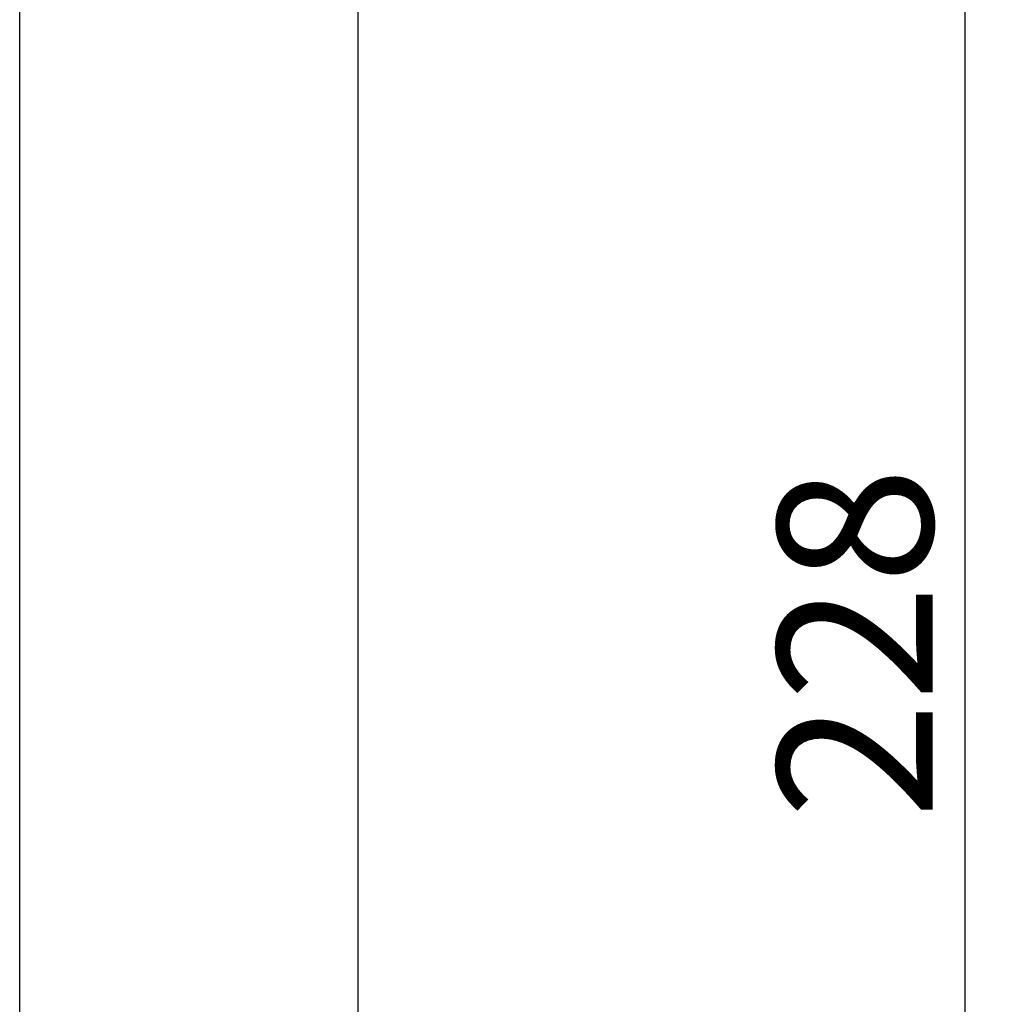
# Model space of a CAD drawing. Extents: x 9276 to 9936, y 24 to 491.
# Drawn here: x 9537 to 9606, y 352 to 422 of the extents above; entities that cross this region are included whole.
import ezdxf

# ---------------------------------------------------------------- set-up
doc = ezdxf.new("R2010")
doc.units = 0
doc.header["$LTSCALE"] = 3
doc.layers.get('Defpoints').update_dxf_attribs({"linetype": 'CONTINUOUS'})
doc.layers.add('Layer 1', color=7, linetype='CONTINUOUS')
doc.layers.add('Quote', color=1, linetype='CONTINUOUS')
doc.styles.get("Standard").update_dxf_attribs({"font": 'arial.ttf'})
doc.dimstyles.new('Rubinetti', dxfattribs={"dimscale": 11, "dimtxt": 1, "dimasz": 0.5, "dimexe": 0.2, "dimexo": 0.2, "dimgap": 0.2, "dimtad": 1, "dimdsep": 46, "dimtxsty": 'Standard', "dimcen": 0.2, "dimdle": 0.2, "dimclrd": 256, "dimclre": 256, "dimclrt": 256, "dimadec": 0, "dimazin": 0, "dimtfac": 1, "dimtofl": 0, "dimtmove": 0, "dimatfit": 0, "dimfxl": 1, "dimtolj": 1, "dimtzin": 0, "dimlwd": -1, "dimarcsym": 0})

# ---------------------------------------------------------------- blocks, each defined once
blk = doc.blocks.new('*D65')
at = {"layer": 'Defpoints', "color": 0, "transparency": 16777216}
for p in [(9560.511, 491.423), (9604.07, 491.423), (9585.011, 263.423)]:
    blk.add_point(p, dxfattribs=at)
at = {"layer": 'Quote', "lineweight": -2, "transparency": 16777216}
for p, q in [((9562.711, 491.423), (9606.27, 491.423)), ((9587.211, 263.423), (9606.27, 263.423))]:
    blk.add_line(p, q, dxfattribs=at)
at = {"layer": 'Quote', "linetype": 'Continuous', "transparency": 16777216}
blk.add_line((9604.07, 268.923), (9604.07, 485.923), dxfattribs=at)
at = {"layer": 'Quote', "transparency": 16777216}
for points in [[(9603.154, 485.923), (9604.987, 485.923), (9604.07, 491.423)], [(9603.154, 268.923), (9604.987, 268.923), (9604.07, 263.423)]]:
    blk.add_solid(points, dxfattribs=at)
at = {"layer": 'Quote', "transparency": 16777216, "insert": (9596.254, 377.423), "char_height": 11, "attachment_point": 5, "rotation": 90}
blk.add_mtext('\\A1;228', dxfattribs=at)

msp = doc.modelspace()

# ---------------------------------------------------------------- linework, layer by layer
at = {"layer": 'Layer 1'}
for points in [[(9537.011, 281.423), (9537.011, 490.923)], [(9561.011, 281.423), (9561.011, 490.923)]]:
    msp.add_lwpolyline(points, dxfattribs=at)

# ---------------------------------------------------------------- dimensions: what is measured, and where the dimension line sits
at = {"layer": 'Quote'}
dim = msp.add_linear_dim(base=(9604.07, 491.423), p1=(9585.011, 263.423), p2=(9560.511, 491.423), angle=90, dimstyle='Rubinetti', dxfattribs=at)
dim.commit()
dim.dimension.update_dxf_attribs({"geometry": '*D65', "text_midpoint": (9596.254, 377.423)})

doc.saveas('drawing.dxf')
